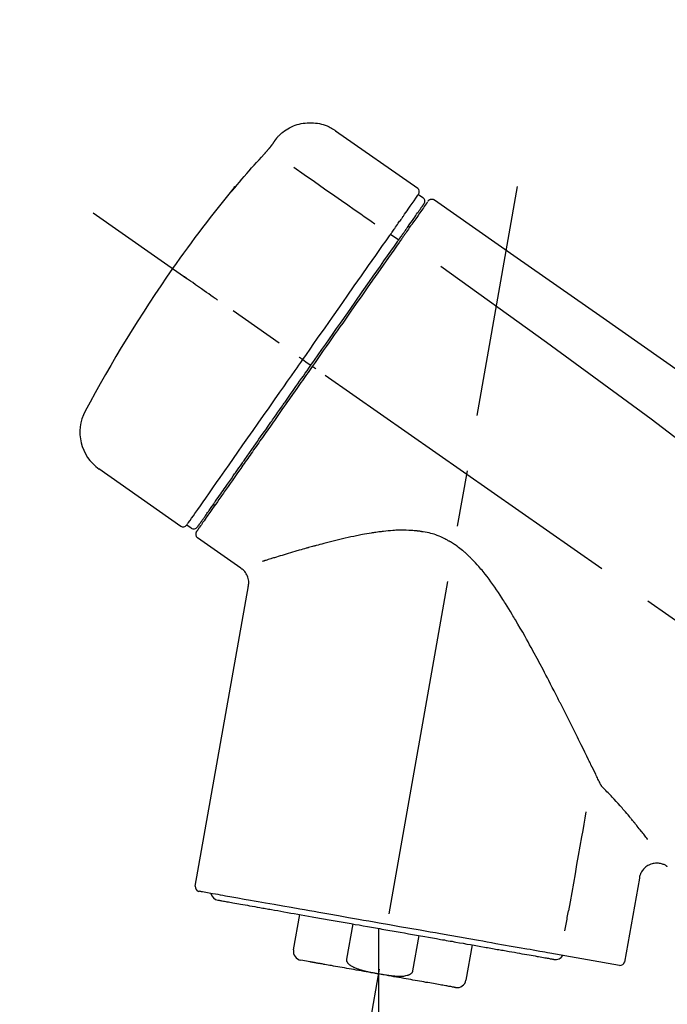
# Model space of a CAD drawing. Extents: x 28111 to 54233, y -21830 to -13430.
# Drawn here: x 34313 to 34385, y -18965 to -18855 of the extents above; entities that cross this region are included whole.
import ezdxf

# ---------------------------------------------------------------- set-up
doc = ezdxf.new("R2010")
doc.units = 0
doc.header["$LTSCALE"] = 50
doc.header["$MEASUREMENT"] = 0
doc.linetypes.add('CENTER2', pattern=[1.125, 0.75, -0.125, 0.125, -0.125])
doc.layers.get('0').update_dxf_attribs({"linetype": 'CONTINUOUS'})
doc.layers.add('150-機器', color=8, linetype='CONTINUOUS')
doc.layers.add('166-寸法B', color=11, linetype='CONTINUOUS')
doc.styles.add('KH001', font='txt')
doc.dimstyles.new('KH1xx030', dxfattribs={"dimscale": 30, "dimtxt": 2, "dimasz": 0.6, "dimexe": 0.3, "dimexo": 1.2, "dimgap": 0.5, "dimtad": 3, "dimdec": 1, "dimdsep": 46, "dimlunit": 6, "dimtxsty": 'KH001', "dimblk": 'DOT', "dimcen": 1, "dimdle": 1, "dimclrd": 256, "dimclre": 256, "dimclrt": 256, "dimadec": 0, "dimazin": 0, "dimtfac": 1, "dimtdec": 1, "dimtix": 1, "dimtmove": 2, "dimatfit": 3, "dimldrblk": 'CLOSEDBLANK', "dimfxl": 1, "dimtolj": 1, "dimtzin": 0, "dimlwd": -1, "dimlwe": -1, "dimarcsym": 0})

# ---------------------------------------------------------------- blocks, each defined once
blk = doc.blocks.new('_Dot')
at = {"color": 0, "linetype": 'ByBlock', "lineweight": -2}
blk.add_line((-0.5, 0), (-1, 0), dxfattribs=at)
at = {"color": 0, "linetype": 'ByBlock', "const_width": 0.5}
blk.add_lwpolyline([(-0.25, 0, 1), (0.25, 0, 1)], format="xyb", close=True, dxfattribs=at)
blk = doc.blocks.new('*D195')
at = {"layer": '166-寸法B', "transparency": 16777216}
for p, q in [((34027.76, -19080.27), (34027.76, -18698.07)), ((34677.76, -19080.27), (34677.76, -18698.07)), ((34045.76, -18707.07), (34659.76, -18707.07))]:
    blk.add_line(p, q, dxfattribs=at)
at = {"layer": '166-寸法B', "transparency": 16777216, "xscale": 18, "yscale": 18, "zscale": 18, "rotation": 180}
blk.add_blockref('_Dot', (34027.76, -18707.07), dxfattribs=at)
at = {"layer": '166-寸法B', "transparency": 16777216, "xscale": 18, "yscale": 18, "zscale": 18}
blk.add_blockref('_Dot', (34677.76, -18707.07), dxfattribs=at)
at = {"layer": '166-寸法B', "transparency": 16777216, "insert": (34352.76, -18662.07), "char_height": 60, "attachment_point": 5, "style": 'KH001'}
blk.add_mtext('\\A1;650', dxfattribs=at)
blk = doc.blocks.new('_ClosedBlank')
at = {"color": 0, "linetype": 'ByBlock', "lineweight": -2}
for p, q in [((-1, 0.1667), (0, 0)), ((-1, 0.1667), (-1, -0.1667)), ((0, 0), (-1, -0.1667))]:
    blk.add_line(p, q, dxfattribs=at)
blk = doc.blocks.new('*D197')
at = {"layer": '166-寸法B', "transparency": 16777216}
for p, q in [((34027.76, -19080.27), (34027.76, -18833.07)), ((34674.76, -19080.27), (34674.76, -18833.07)), ((34656.76, -18842.07), (34045.76, -18842.07))]:
    blk.add_line(p, q, dxfattribs=at)
at = {"layer": '166-寸法B', "transparency": 16777216, "xscale": 18, "yscale": 18, "zscale": 18, "rotation": 180}
blk.add_blockref('_Dot', (34027.76, -18842.07), dxfattribs=at)
at = {"layer": '166-寸法B', "transparency": 16777216, "xscale": 18, "yscale": 18, "zscale": 18}
blk.add_blockref('_Dot', (34674.76, -18842.07), dxfattribs=at)
at = {"layer": '166-寸法B', "transparency": 16777216, "insert": (34351.26, -18797.07), "char_height": 60, "attachment_point": 5, "style": 'KH001'}
blk.add_mtext('\\A1;647', dxfattribs=at)

msp = doc.modelspace()

# ---------------------------------------------------------------- linework, layer by layer
at = {"layer": '150-機器', "color": 13, "linetype": 'Continuous'}
for p, q in [((34348.16, -18867.39), (34357.29, -18873.78)), ((34357.37, -18874.45), (34357.86, -18874.79)), ((34356.24, -18877.98), (34356.4, -18878.09)), ((34354.27, -18878.87), (34355.16, -18879.52)), ((34344.5, -18892.83), (34344.99, -18893.18)), ((34344.99, -18893.18), (34345.4, -18893.46)), ((34330.97, -18911.37), (34321.84, -18904.97)), ((34334.72, -18909.06), (34334.56, -18908.94)), ((34332.12, -18911.56), (34331.63, -18911.22)), ((34337.63, -18916.03), (34332.81, -18912.65)), ((34332.57, -18951.37), (34338.46, -18917.99)), ((34381.9, -18950.47), (34380.25, -18959.83)), ((34343.48, -18958.46), (34344.17, -18954.53)), ((34350.06, -18955.57), (34349.37, -18959.5)), ((34352.93, -18956.08), (34352.93, -18961.11)), ((34356.73, -18960.8), (34357.43, -18956.87)), ((34363.32, -18957.91), (34362.63, -18961.84)), ((34379.68, -18960.18), (34371.97, -18958.83)), ((34345.34, -18959.8), (34344.28, -18959.61))]:
    msp.add_line(p, q, dxfattribs=at)
at = {"layer": '150-機器', "color": 13, "linetype": 'CENTER2'}
for p, q in [((34344.34, -19009.83), (34368.37, -18873.59)), ((34608.1, -19077.41), (34321.23, -18876.54)), ((34352.93, -18961.11), (34352.93, -19021.31))]:
    msp.add_line(p, q, dxfattribs=at)
at = {"layer": '150-機器', "color": 13, "linetype": 'Continuous'}
for points in [[(34341.64, -18868.16), (34341.69, -18868.1), (34341.74, -18868.05), (34341.79, -18867.99), (34341.84, -18867.93), (34341.95, -18867.83), (34342.06, -18867.72), (34342.17, -18867.62), (34342.28, -18867.53), (34342.46, -18867.39), (34342.65, -18867.27), (34342.85, -18867.15), (34343.05, -18867.04), (34343.25, -18866.94), (34343.46, -18866.85), (34343.67, -18866.77), (34343.89, -18866.7), (34344.11, -18866.64), (34344.33, -18866.59), (34344.55, -18866.55), (34344.77, -18866.52), (34345, -18866.5), (34345.23, -18866.49), (34345.45, -18866.49), (34345.68, -18866.5), (34345.91, -18866.52), (34346.13, -18866.55), (34346.35, -18866.59), (34346.57, -18866.64), (34346.79, -18866.7), (34347.01, -18866.77), (34347.22, -18866.85), (34347.43, -18866.95), (34347.56, -18867.02), (34347.69, -18867.09), (34347.82, -18867.16), (34347.95, -18867.25), (34348.01, -18867.29), (34348.07, -18867.33), (34348.14, -18867.37), (34348.2, -18867.42)], [(34341.07, -18868.98), (34341.07, -18868.98), (34341.08, -18868.97), (34341.08, -18868.97), (34341.08, -18868.96), (34341.09, -18868.95), (34341.09, -18868.94), (34341.1, -18868.93), (34341.11, -18868.92), (34341.12, -18868.91), (34341.13, -18868.89), (34341.14, -18868.88), (34341.15, -18868.86), (34341.17, -18868.84), (34341.18, -18868.82), (34341.2, -18868.8), (34341.21, -18868.78), (34341.23, -18868.75), (34341.25, -18868.73), (34341.26, -18868.7), (34341.28, -18868.68), (34341.3, -18868.65), (34341.32, -18868.62), (34341.34, -18868.59), (34341.36, -18868.57), (34341.37, -18868.54), (34341.39, -18868.52), (34341.41, -18868.5), (34341.42, -18868.47), (34341.44, -18868.46), (34341.45, -18868.44), (34341.46, -18868.42), (34341.47, -18868.4), (34341.48, -18868.39), (34341.49, -18868.37), (34341.5, -18868.36), (34341.51, -18868.34), (34341.52, -18868.33), (34341.53, -18868.32), (34341.54, -18868.31), (34341.55, -18868.29), (34341.56, -18868.28), (34341.56, -18868.27), (34341.57, -18868.26), (34341.58, -18868.25), (34341.59, -18868.24), (34341.59, -18868.23), (34341.6, -18868.22), (34341.61, -18868.21), (34341.61, -18868.21), (34341.61, -18868.2), (34341.62, -18868.2), (34341.62, -18868.19), (34341.62, -18868.19), (34341.62, -18868.19), (34341.63, -18868.19), (34341.63, -18868.18)], [(34341.63, -18868.18), (34341.63, -18868.18), (34341.63, -18868.18), (34341.63, -18868.18), (34341.63, -18868.18), (34341.63, -18868.18), (34341.63, -18868.17), (34341.64, -18868.17), (34341.64, -18868.17), (34341.64, -18868.17), (34341.64, -18868.16), (34341.64, -18868.16), (34341.65, -18868.16), (34341.65, -18868.16), (34341.65, -18868.15), (34341.65, -18868.15), (34341.65, -18868.15), (34341.65, -18868.15), (34341.66, -18868.14), (34341.66, -18868.14), (34341.66, -18868.14), (34341.66, -18868.14), (34341.66, -18868.14), (34341.66, -18868.13), (34341.66, -18868.13), (34341.66, -18868.13), (34341.67, -18868.13), (34341.67, -18868.13), (34341.67, -18868.13), (34341.67, -18868.13), (34341.67, -18868.13), (34341.67, -18868.13), (34341.67, -18868.12)], [(34340.21, -18869.99), (34340.21, -18869.99), (34340.22, -18869.98), (34340.22, -18869.98), (34340.23, -18869.97), (34340.24, -18869.96), (34340.25, -18869.95), (34340.26, -18869.94), (34340.27, -18869.93), (34340.29, -18869.91), (34340.3, -18869.89), (34340.32, -18869.87), (34340.33, -18869.85), (34340.35, -18869.83), (34340.37, -18869.81), (34340.38, -18869.8), (34340.4, -18869.78), (34340.42, -18869.75), (34340.45, -18869.73), (34340.47, -18869.7), (34340.49, -18869.67), (34340.52, -18869.64), (34340.55, -18869.61), (34340.58, -18869.58), (34340.6, -18869.55), (34340.64, -18869.51), (34340.67, -18869.47), (34340.7, -18869.43), (34340.73, -18869.4), (34340.76, -18869.36), (34340.79, -18869.33), (34340.82, -18869.29), (34340.85, -18869.26), (34340.87, -18869.23), (34340.89, -18869.21), (34340.91, -18869.19), (34340.93, -18869.16), (34340.94, -18869.14), (34340.96, -18869.13), (34340.97, -18869.11), (34340.98, -18869.09), (34340.99, -18869.08), (34341, -18869.07), (34341.01, -18869.06), (34341.02, -18869.05), (34341.03, -18869.04), (34341.03, -18869.03), (34341.04, -18869.02), (34341.05, -18869.01), (34341.05, -18869), (34341.06, -18869), (34341.06, -18868.99), (34341.06, -18868.99), (34341.06, -18868.99), (34341.07, -18868.98), (34341.07, -18868.98), (34341.07, -18868.98)], [(34336.95, -18873.71), (34337.22, -18873.4), (34337.48, -18873.08), (34337.75, -18872.77), (34338.01, -18872.45), (34338.28, -18872.14), (34338.55, -18871.83), (34338.82, -18871.52), (34339.1, -18871.21), (34339.37, -18870.91), (34339.65, -18870.6), (34339.93, -18870.3), (34340.21, -18869.99)], [(34343.53, -18871.44), (34344.66, -18872.23), (34345.8, -18873.03), (34346.93, -18873.82), (34348.07, -18874.61), (34348.79, -18875.12), (34349.51, -18875.62), (34350.23, -18876.12), (34350.94, -18876.63), (34351.34, -18876.9), (34351.73, -18877.18), (34352.12, -18877.45), (34352.51, -18877.73)], [(34336.56, -18874.14), (34336.56, -18874.14), (34336.56, -18874.14), (34336.56, -18874.14), (34336.56, -18874.14), (34336.56, -18874.15), (34336.55, -18874.15), (34336.55, -18874.15), (34336.55, -18874.16), (34336.55, -18874.16), (34336.54, -18874.16), (34336.54, -18874.17), (34336.54, -18874.17), (34336.54, -18874.18), (34336.54, -18874.18), (34336.54, -18874.18), (34336.54, -18874.18), (34336.54, -18874.18), (34336.55, -18874.18), (34336.55, -18874.17), (34336.56, -18874.16), (34336.57, -18874.15), (34336.58, -18874.14), (34336.59, -18874.13), (34336.6, -18874.12), (34336.62, -18874.1), (34336.64, -18874.08), (34336.65, -18874.06), (34336.67, -18874.04), (34336.69, -18874.02), (34336.71, -18874), (34336.73, -18873.97), (34336.75, -18873.95), (34336.77, -18873.93), (34336.79, -18873.9), (34336.81, -18873.88), (34336.83, -18873.86), (34336.85, -18873.84), (34336.86, -18873.82), (34336.88, -18873.8), (34336.9, -18873.78), (34336.91, -18873.77), (34336.92, -18873.76), (34336.92, -18873.74), (34336.93, -18873.73), (34336.94, -18873.73), (34336.94, -18873.72), (34336.95, -18873.72), (34336.95, -18873.71)], [(34336.88, -18873.69), (34336.88, -18873.69), (34336.87, -18873.69), (34336.87, -18873.69), (34336.87, -18873.69), (34336.87, -18873.7), (34336.87, -18873.7), (34336.86, -18873.7), (34336.86, -18873.71), (34336.85, -18873.73), (34336.84, -18873.74), (34336.83, -18873.76), (34336.82, -18873.77), (34336.8, -18873.8), (34336.79, -18873.82), (34336.77, -18873.84), (34336.76, -18873.86), (34336.75, -18873.87), (34336.73, -18873.89), (34336.72, -18873.91), (34336.71, -18873.93), (34336.69, -18873.95), (34336.68, -18873.97), (34336.66, -18873.99), (34336.65, -18874.01), (34336.64, -18874.03), (34336.62, -18874.05), (34336.61, -18874.06), (34336.6, -18874.08), (34336.59, -18874.09), (34336.59, -18874.1), (34336.58, -18874.11), (34336.57, -18874.12), (34336.57, -18874.12), (34336.57, -18874.13), (34336.57, -18874.13), (34336.56, -18874.14)], [(34336.64, -18874.06), (34336.64, -18874.06), (34336.63, -18874.07), (34336.62, -18874.08), (34336.61, -18874.08), (34336.61, -18874.09), (34336.6, -18874.09), (34336.59, -18874.1), (34336.59, -18874.11), (34336.58, -18874.11), (34336.57, -18874.12), (34336.57, -18874.13), (34336.56, -18874.14)], [(34336.64, -18874.07), (34336.65, -18874.07), (34336.65, -18874.07), (34336.65, -18874.07), (34336.65, -18874.06), (34336.65, -18874.05), (34336.66, -18874.05), (34336.67, -18874.04), (34336.68, -18874.03), (34336.69, -18874.02), (34336.7, -18874), (34336.71, -18873.99), (34336.73, -18873.98), (34336.74, -18873.96), (34336.75, -18873.95), (34336.76, -18873.94), (34336.77, -18873.93), (34336.77, -18873.92), (34336.78, -18873.92), (34336.78, -18873.91), (34336.79, -18873.9)], [(34355.68, -18876.86), (34355.82, -18876.67), (34355.95, -18876.47), (34356.09, -18876.28), (34356.23, -18876.08), (34356.44, -18875.78), (34356.66, -18875.47), (34356.87, -18875.17), (34357.08, -18874.86), (34357.15, -18874.76), (34357.22, -18874.66), (34357.3, -18874.56), (34357.37, -18874.45), (34357.37, -18874.45), (34357.37, -18874.45), (34357.37, -18874.45), (34357.37, -18874.45)], [(34356.26, -18877.95), (34356.4, -18877.74), (34356.55, -18877.54), (34356.69, -18877.34), (34356.83, -18877.13), (34356.94, -18876.98), (34357.05, -18876.82), (34357.15, -18876.67), (34357.26, -18876.52), (34357.35, -18876.39), (34357.44, -18876.26), (34357.53, -18876.13), (34357.62, -18876), (34357.64, -18875.98), (34357.66, -18875.96), (34357.67, -18875.93), (34357.69, -18875.91), (34357.71, -18875.87), (34357.74, -18875.83), (34357.77, -18875.8), (34357.8, -18875.76), (34357.81, -18875.74), (34357.82, -18875.72), (34357.83, -18875.71), (34357.84, -18875.69), (34357.87, -18875.65), (34357.89, -18875.62), (34357.92, -18875.58), (34357.95, -18875.54), (34357.96, -18875.53), (34357.96, -18875.51), (34357.97, -18875.5), (34357.98, -18875.49), (34357.98, -18875.49), (34357.98, -18875.49), (34357.98, -18875.49), (34357.98, -18875.49)], [(34358.34, -18875.33), (34358.33, -18875.33), (34358.33, -18875.34), (34358.33, -18875.34), (34358.33, -18875.34), (34358.3, -18875.38), (34358.27, -18875.42), (34358.24, -18875.46), (34358.22, -18875.5), (34358.11, -18875.66), (34358, -18875.81), (34357.9, -18875.96), (34357.79, -18876.11), (34357.63, -18876.34), (34357.47, -18876.56), (34357.32, -18876.79), (34357.16, -18877.02), (34357.05, -18877.16), (34356.95, -18877.31), (34356.85, -18877.46), (34356.74, -18877.61)], [(34358.43, -18875.24), (34358.45, -18875.18), (34358.48, -18875.14), (34358.51, -18875.1), (34358.55, -18875.07), (34358.56, -18875.07), (34358.56, -18875.06), (34358.57, -18875.06), (34358.57, -18875.06)], [(34358.57, -18875.06), (34358.58, -18875.05), (34358.59, -18875.05), (34358.6, -18875.04), (34358.61, -18875.03), (34358.64, -18875.02), (34358.66, -18875.01), (34358.68, -18875), (34358.7, -18874.99), (34358.74, -18874.98), (34358.78, -18874.98), (34358.81, -18874.98), (34358.85, -18874.97), (34358.89, -18874.98), (34358.93, -18874.98), (34358.96, -18874.99), (34359, -18875), (34359.02, -18875.01), (34359.04, -18875.02), (34359.07, -18875.03), (34359.09, -18875.04), (34359.1, -18875.05), (34359.11, -18875.06), (34359.12, -18875.06), (34359.13, -18875.07)], [(34359.13, -18875.07), (34368.32, -18881.51), (34377.51, -18887.94), (34386.7, -18894.38), (34395.89, -18900.81), (34405.08, -18907.25), (34414.27, -18913.69), (34423.46, -18920.12), (34432.65, -18926.56)], [(34354.27, -18878.87), (34354.31, -18878.82), (34354.35, -18878.76), (34354.39, -18878.71), (34354.43, -18878.65), (34354.5, -18878.55), (34354.58, -18878.44), (34354.65, -18878.34), (34354.72, -18878.23), (34354.82, -18878.09), (34354.92, -18877.95), (34355.02, -18877.81), (34355.11, -18877.67), (34355.19, -18877.56), (34355.27, -18877.45), (34355.35, -18877.34), (34355.42, -18877.23), (34355.46, -18877.18), (34355.5, -18877.12), (34355.54, -18877.07), (34355.57, -18877.02), (34355.59, -18877), (34355.6, -18876.98), (34355.62, -18876.96), (34355.63, -18876.94)], [(34355.63, -18876.94), (34355.63, -18876.93), (34355.64, -18876.92), (34355.64, -18876.92), (34355.65, -18876.91), (34355.65, -18876.91), (34355.66, -18876.9), (34355.66, -18876.89), (34355.66, -18876.89), (34355.67, -18876.88), (34355.67, -18876.88), (34355.68, -18876.87), (34355.68, -18876.86)], [(34355.07, -18879.65), (34355.11, -18879.6), (34355.14, -18879.55), (34355.17, -18879.5), (34355.21, -18879.45), (34355.24, -18879.4), (34355.27, -18879.36), (34355.31, -18879.31), (34355.34, -18879.27), (34355.4, -18879.18), (34355.46, -18879.09), (34355.52, -18879), (34355.58, -18878.92), (34355.61, -18878.88), (34355.64, -18878.84), (34355.67, -18878.8), (34355.7, -18878.76), (34355.75, -18878.68), (34355.8, -18878.61), (34355.85, -18878.54), (34355.9, -18878.47), (34355.92, -18878.43), (34355.94, -18878.4), (34355.97, -18878.37), (34355.99, -18878.34), (34356.03, -18878.28), (34356.07, -18878.22), (34356.11, -18878.17), (34356.15, -18878.11), (34356.16, -18878.09), (34356.18, -18878.07), (34356.19, -18878.04), (34356.21, -18878.02), (34356.22, -18878), (34356.24, -18877.98), (34356.25, -18877.97), (34356.26, -18877.95)], [(34356.74, -18877.61), (34356.72, -18877.64), (34356.69, -18877.68), (34356.67, -18877.71), (34356.65, -18877.75), (34356.57, -18877.85), (34356.49, -18877.96), (34356.42, -18878.07), (34356.34, -18878.18), (34356.24, -18878.32), (34356.14, -18878.47), (34356.04, -18878.61), (34355.94, -18878.75), (34355.88, -18878.84), (34355.82, -18878.92), (34355.76, -18879.01), (34355.7, -18879.1), (34355.64, -18879.18), (34355.58, -18879.27), (34355.52, -18879.35), (34355.46, -18879.44), (34355.39, -18879.53), (34355.33, -18879.63), (34355.26, -18879.72), (34355.2, -18879.82)], [(34344.5, -18892.83), (34344.91, -18892.24), (34345.33, -18891.65), (34345.75, -18891.05), (34346.16, -18890.46), (34346.98, -18889.29), (34347.8, -18888.12), (34348.62, -18886.95), (34349.44, -18885.78), (34350.23, -18884.64), (34351.03, -18883.51), (34351.82, -18882.37), (34352.62, -18881.24), (34353, -18880.7), (34353.38, -18880.15), (34353.76, -18879.61), (34354.14, -18879.07)], [(34354.14, -18879.07), (34354.15, -18879.05), (34354.16, -18879.04), (34354.17, -18879.02), (34354.18, -18879.01), (34354.19, -18878.99), (34354.2, -18878.97), (34354.22, -18878.96), (34354.23, -18878.94), (34354.24, -18878.92), (34354.25, -18878.91), (34354.26, -18878.89), (34354.27, -18878.87)], [(34345.4, -18893.46), (34345.81, -18892.87), (34346.22, -18892.28), (34346.63, -18891.7), (34347.05, -18891.11), (34347.46, -18890.52), (34347.87, -18889.94), (34348.27, -18889.35), (34348.68, -18888.77), (34349.5, -18887.61), (34350.31, -18886.45), (34351.12, -18885.29), (34351.93, -18884.13), (34352.33, -18883.56), (34352.73, -18882.99), (34353.13, -18882.42), (34353.52, -18881.86), (34353.91, -18881.3), (34354.3, -18880.75), (34354.69, -18880.2), (34355.07, -18879.65)], [(34355.2, -18879.82), (34354.91, -18880.23), (34354.62, -18880.64), (34354.33, -18881.05), (34354.04, -18881.46), (34353.45, -18882.31), (34352.85, -18883.16), (34352.26, -18884.01), (34351.66, -18884.86), (34351.06, -18885.73), (34350.45, -18886.59), (34349.85, -18887.45), (34349.24, -18888.32), (34348.94, -18888.76), (34348.63, -18889.2), (34348.32, -18889.63), (34348.01, -18890.07), (34347.71, -18890.51), (34347.4, -18890.95), (34347.1, -18891.38), (34346.79, -18891.82), (34346.48, -18892.26), (34346.18, -18892.7), (34345.87, -18893.14), (34345.56, -18893.58)], [(34359.84, -18882.42), (34371.58, -18890.87), (34383.22, -18899.43), (34394.7, -18908.2), (34405.93, -18917.28), (34409.43, -18920.24), (34412.9, -18923.23), (34416.35, -18926.25), (34419.8, -18929.27)], [(34335.04, -18886.21), (34334.92, -18886.12), (34334.79, -18886.04), (34334.67, -18885.95), (34334.55, -18885.87), (34334.3, -18885.69), (34334.06, -18885.52), (34333.81, -18885.35), (34333.56, -18885.17), (34333.24, -18884.95), (34332.92, -18884.72), (34332.6, -18884.5), (34332.28, -18884.27), (34332.04, -18884.11), (34331.81, -18883.95), (34331.58, -18883.79), (34331.35, -18883.62), (34331.27, -18883.57), (34331.2, -18883.52), (34331.12, -18883.47), (34331.05, -18883.41), (34331.03, -18883.4), (34331.02, -18883.39), (34331, -18883.38), (34330.99, -18883.37)], [(34331.63, -18911.22), (34331.63, -18911.22), (34331.63, -18911.22), (34331.63, -18911.21), (34331.63, -18911.21), (34331.67, -18911.15), (34331.71, -18911.1), (34331.75, -18911.04), (34331.79, -18910.98), (34331.98, -18910.71), (34332.16, -18910.45), (34332.35, -18910.19), (34332.53, -18909.93), (34332.83, -18909.5), (34333.13, -18909.07), (34333.43, -18908.64), (34333.73, -18908.22), (34334.13, -18907.64), (34334.53, -18907.07), (34334.94, -18906.49), (34335.34, -18905.92), (34335.83, -18905.21), (34336.32, -18904.51), (34336.81, -18903.81), (34337.3, -18903.11), (34337.86, -18902.31), (34338.42, -18901.51), (34338.98, -18900.71), (34339.54, -18899.91), (34340.15, -18899.05), (34340.76, -18898.18), (34341.36, -18897.31), (34341.97, -18896.44), (34342.39, -18895.84), (34342.81, -18895.24), (34343.24, -18894.64), (34343.66, -18894.04), (34343.87, -18893.74), (34344.08, -18893.43), (34344.29, -18893.13), (34344.5, -18892.83)], [(34344.5, -18892.83), (34344.49, -18892.83), (34344.49, -18892.83), (34344.49, -18892.82), (34344.48, -18892.82), (34344.48, -18892.82), (34344.47, -18892.81), (34344.47, -18892.81), (34344.46, -18892.81), (34344.45, -18892.8), (34344.45, -18892.8), (34344.44, -18892.79), (34344.43, -18892.78), (34344.41, -18892.77), (34344.4, -18892.76), (34344.38, -18892.75), (34344.36, -18892.74), (34344.34, -18892.72), (34344.31, -18892.7), (34344.28, -18892.68), (34344.25, -18892.66), (34344.23, -18892.64), (34344.2, -18892.62), (34344.17, -18892.6), (34344.15, -18892.59), (34344.13, -18892.58), (34344.12, -18892.57), (34344.11, -18892.56), (34344.09, -18892.55), (34344.09, -18892.55), (34344.09, -18892.55), (34344.09, -18892.55), (34344.09, -18892.55)], [(34345.56, -18893.58), (34345.4, -18893.8), (34345.25, -18894.03), (34345.09, -18894.25), (34344.93, -18894.48), (34344.77, -18894.7), (34344.62, -18894.93), (34344.46, -18895.15), (34344.3, -18895.38), (34344.14, -18895.6), (34343.98, -18895.83), (34343.83, -18896.05), (34343.67, -18896.28), (34343.36, -18896.72), (34343.05, -18897.17), (34342.73, -18897.61), (34342.42, -18898.06), (34342.27, -18898.28), (34342.12, -18898.49), (34341.97, -18898.71), (34341.81, -18898.93), (34341.66, -18899.15), (34341.51, -18899.36), (34341.36, -18899.58), (34341.2, -18899.8), (34340.91, -18900.22), (34340.62, -18900.63), (34340.33, -18901.05), (34340.03, -18901.47), (34339.89, -18901.67), (34339.75, -18901.87), (34339.61, -18902.07), (34339.47, -18902.27), (34339.33, -18902.47), (34339.19, -18902.67), (34339.05, -18902.87), (34338.91, -18903.07), (34338.78, -18903.26), (34338.65, -18903.45), (34338.52, -18903.64), (34338.39, -18903.82), (34338.25, -18904.01), (34338.12, -18904.2), (34337.99, -18904.39), (34337.86, -18904.58), (34337.61, -18904.93), (34337.37, -18905.28), (34337.12, -18905.63), (34336.88, -18905.98), (34336.66, -18906.29), (34336.43, -18906.61), (34336.21, -18906.93), (34335.99, -18907.25), (34335.89, -18907.39), (34335.79, -18907.53), (34335.69, -18907.68), (34335.59, -18907.82), (34335.49, -18907.96), (34335.39, -18908.1), (34335.29, -18908.25), (34335.19, -18908.39), (34335.02, -18908.64), (34334.84, -18908.89), (34334.67, -18909.14), (34334.49, -18909.39), (34334.34, -18909.6), (34334.19, -18909.81), (34334.05, -18910.02), (34333.9, -18910.23), (34333.78, -18910.4), (34333.66, -18910.58), (34333.54, -18910.75), (34333.42, -18910.92), (34333.33, -18911.05), (34333.24, -18911.18), (34333.14, -18911.31), (34333.05, -18911.44), (34332.99, -18911.53), (34332.93, -18911.61), (34332.87, -18911.7), (34332.81, -18911.79), (34332.8, -18911.81), (34332.78, -18911.82), (34332.77, -18911.85), (34332.75, -18911.87), (34332.72, -18911.91), (34332.7, -18911.94), (34332.68, -18911.97), (34332.69, -18911.96), (34332.69, -18911.96), (34332.69, -18911.96), (34332.69, -18911.96), (34332.69, -18911.96)], [(34332.82, -18911.43), (34332.81, -18911.43), (34332.81, -18911.44), (34332.81, -18911.44), (34332.81, -18911.44), (34332.81, -18911.44), (34332.81, -18911.44), (34332.81, -18911.44), (34332.81, -18911.43), (34332.81, -18911.43), (34332.81, -18911.43), (34332.82, -18911.43), (34332.82, -18911.43), (34332.84, -18911.4), (34332.85, -18911.38), (34332.87, -18911.35), (34332.89, -18911.32), (34332.94, -18911.25), (34332.99, -18911.18), (34333.04, -18911.1), (34333.09, -18911.03), (34333.11, -18911.02), (34333.12, -18911), (34333.13, -18910.98), (34333.14, -18910.97), (34333.17, -18910.93), (34333.19, -18910.89), (34333.22, -18910.86), (34333.24, -18910.82), (34333.26, -18910.8), (34333.27, -18910.78), (34333.28, -18910.76), (34333.3, -18910.74), (34333.34, -18910.68), (34333.39, -18910.62), (34333.43, -18910.55), (34333.48, -18910.49), (34333.51, -18910.44), (34333.55, -18910.39), (34333.58, -18910.34), (34333.61, -18910.29), (34333.69, -18910.18), (34333.77, -18910.07), (34333.85, -18909.95), (34333.93, -18909.84), (34333.97, -18909.78), (34334.02, -18909.72), (34334.06, -18909.65), (34334.1, -18909.59), (34334.18, -18909.49), (34334.25, -18909.38), (34334.32, -18909.28), (34334.4, -18909.17), (34334.42, -18909.14), (34334.45, -18909.1), (34334.47, -18909.07), (34334.5, -18909.03), (34334.55, -18908.95), (34334.6, -18908.88), (34334.66, -18908.8), (34334.71, -18908.73), (34334.74, -18908.69), (34334.77, -18908.65), (34334.79, -18908.61), (34334.82, -18908.57), (34334.97, -18908.36), (34335.11, -18908.16), (34335.25, -18907.95), (34335.4, -18907.74), (34335.53, -18907.56), (34335.66, -18907.37), (34335.79, -18907.19), (34335.92, -18907), (34336.14, -18906.69), (34336.35, -18906.38), (34336.57, -18906.07), (34336.79, -18905.76), (34336.86, -18905.65), (34336.94, -18905.54), (34337.02, -18905.43), (34337.09, -18905.32), (34337.25, -18905.09), (34337.41, -18904.86), (34337.57, -18904.63), (34337.74, -18904.41), (34337.82, -18904.29), (34337.9, -18904.17), (34337.99, -18904.05), (34338.07, -18903.93), (34338.32, -18903.56), (34338.58, -18903.2), (34338.84, -18902.83), (34339.09, -18902.46), (34339.28, -18902.21), (34339.46, -18901.95), (34339.64, -18901.69), (34339.82, -18901.43), (34340.1, -18901.02), (34340.39, -18900.62), (34340.67, -18900.21), (34340.96, -18899.8), (34341.06, -18899.66), (34341.16, -18899.52), (34341.26, -18899.38), (34341.35, -18899.24), (34341.55, -18898.96), (34341.75, -18898.67), (34341.95, -18898.39), (34342.14, -18898.11), (34342.24, -18897.97), (34342.34, -18897.82), (34342.44, -18897.68), (34342.54, -18897.54), (34342.84, -18897.11), (34343.15, -18896.68), (34343.45, -18896.25), (34343.75, -18895.82), (34343.95, -18895.52), (34344.16, -18895.23), (34344.36, -18894.94), (34344.57, -18894.65), (34344.77, -18894.35), (34344.98, -18894.06), (34345.19, -18893.76), (34345.4, -18893.46)], [(34345.97, -18893.86), (34345.96, -18893.85), (34345.94, -18893.84), (34345.93, -18893.83), (34345.92, -18893.82), (34345.9, -18893.82), (34345.89, -18893.81), (34345.88, -18893.8), (34345.86, -18893.79), (34345.84, -18893.77), (34345.81, -18893.75), (34345.79, -18893.74), (34345.76, -18893.72), (34345.75, -18893.71), (34345.74, -18893.7), (34345.73, -18893.69), (34345.72, -18893.69), (34345.7, -18893.67), (34345.68, -18893.66), (34345.66, -18893.65), (34345.64, -18893.63), (34345.64, -18893.63), (34345.63, -18893.62), (34345.62, -18893.62), (34345.61, -18893.61), (34345.6, -18893.61), (34345.59, -18893.6), (34345.58, -18893.59), (34345.57, -18893.58), (34345.57, -18893.58), (34345.57, -18893.58), (34345.56, -18893.58), (34345.56, -18893.58)], [(34377.55, -18939.98), (34377.49, -18939.85), (34377.43, -18939.72), (34377.37, -18939.6), (34377.3, -18939.47), (34377.24, -18939.34), (34377.18, -18939.21), (34377.11, -18939.07), (34377.05, -18938.94), (34376.92, -18938.67), (34376.79, -18938.41), (34376.66, -18938.14), (34376.52, -18937.87), (34376.46, -18937.73), (34376.39, -18937.6), (34376.32, -18937.46), (34376.26, -18937.32), (34376.05, -18936.91), (34375.85, -18936.49), (34375.64, -18936.07), (34375.44, -18935.65), (34375.3, -18935.37), (34375.15, -18935.08), (34375.01, -18934.79), (34374.87, -18934.51), (34374.65, -18934.06), (34374.43, -18933.62), (34374.21, -18933.18), (34373.99, -18932.74), (34373.91, -18932.59), (34373.84, -18932.44), (34373.76, -18932.3), (34373.69, -18932.15), (34373.58, -18931.92), (34373.46, -18931.7), (34373.35, -18931.47), (34373.23, -18931.25), (34373.2, -18931.17), (34373.16, -18931.09), (34373.12, -18931.02), (34373.08, -18930.94), (34373, -18930.79), (34372.93, -18930.64), (34372.85, -18930.49), (34372.77, -18930.34), (34372.73, -18930.26), (34372.69, -18930.19), (34372.66, -18930.11), (34372.62, -18930.04), (34372.42, -18929.66), (34372.23, -18929.28), (34372.03, -18928.9), (34371.84, -18928.52), (34371.68, -18928.21), (34371.52, -18927.9), (34371.36, -18927.6), (34371.2, -18927.29), (34370.87, -18926.68), (34370.54, -18926.06), (34370.21, -18925.45), (34369.88, -18924.84), (34369.71, -18924.53), (34369.54, -18924.22), (34369.37, -18923.92), (34369.2, -18923.61), (34368.94, -18923.15), (34368.67, -18922.69), (34368.4, -18922.23), (34368.14, -18921.77), (34368.04, -18921.62), (34367.95, -18921.46), (34367.86, -18921.31), (34367.77, -18921.16), (34367.59, -18920.85), (34367.4, -18920.55), (34367.21, -18920.24), (34367.02, -18919.94), (34366.93, -18919.79), (34366.83, -18919.64), (34366.73, -18919.49), (34366.63, -18919.33), (34366.44, -18919.03), (34366.24, -18918.73), (34366.03, -18918.43), (34365.83, -18918.13), (34365.72, -18917.99), (34365.62, -18917.84), (34365.52, -18917.69), (34365.41, -18917.54), (34365.2, -18917.25), (34364.98, -18916.96), (34364.75, -18916.68), (34364.53, -18916.39), (34364.42, -18916.25), (34364.3, -18916.11), (34364.19, -18915.97), (34364.07, -18915.84), (34363.89, -18915.63), (34363.7, -18915.43), (34363.51, -18915.23), (34363.32, -18915.04), (34363.26, -18914.97), (34363.19, -18914.91), (34363.13, -18914.84), (34363.06, -18914.78), (34362.93, -18914.65), (34362.8, -18914.53), (34362.66, -18914.4), (34362.53, -18914.28), (34362.46, -18914.22), (34362.39, -18914.16), (34362.32, -18914.1), (34362.25, -18914.04), (34362.11, -18913.93), (34361.97, -18913.82), (34361.82, -18913.71), (34361.68, -18913.6), (34361.6, -18913.55), (34361.53, -18913.49), (34361.45, -18913.44), (34361.38, -18913.39), (34361.26, -18913.32), (34361.15, -18913.24), (34361.03, -18913.17), (34360.91, -18913.1), (34360.87, -18913.08), (34360.83, -18913.06), (34360.79, -18913.03), (34360.75, -18913.01), (34360.67, -18912.97), (34360.59, -18912.92), (34360.51, -18912.88), (34360.43, -18912.84), (34360.39, -18912.82), (34360.35, -18912.79), (34360.31, -18912.77), (34360.27, -18912.75), (34360.06, -18912.65), (34359.86, -18912.55), (34359.65, -18912.46), (34359.44, -18912.37), (34359.27, -18912.31), (34359.1, -18912.25), (34358.93, -18912.2), (34358.75, -18912.16), (34358.53, -18912.1), (34358.31, -18912.06), (34358.09, -18912.02), (34357.87, -18911.98), (34357.83, -18911.97), (34357.78, -18911.96), (34357.74, -18911.96), (34357.69, -18911.95), (34357.6, -18911.94), (34357.51, -18911.92), (34357.43, -18911.91), (34357.34, -18911.9), (34357.29, -18911.89), (34357.25, -18911.89), (34357.2, -18911.88), (34357.16, -18911.88), (34357.02, -18911.86), (34356.89, -18911.85), (34356.75, -18911.84), (34356.62, -18911.82), (34356.53, -18911.82), (34356.44, -18911.81), (34356.35, -18911.81), (34356.27, -18911.81), (34356, -18911.8), (34355.74, -18911.79), (34355.47, -18911.79), (34355.21, -18911.79), (34355.03, -18911.8), (34354.86, -18911.8), (34354.68, -18911.82), (34354.51, -18911.83), (34354.25, -18911.85), (34353.99, -18911.87), (34353.74, -18911.9), (34353.48, -18911.93), (34353.39, -18911.94), (34353.31, -18911.95), (34353.22, -18911.96), (34353.13, -18911.97), (34352.96, -18911.99), (34352.79, -18912.02), (34352.63, -18912.04), (34352.46, -18912.06), (34352.37, -18912.08), (34352.29, -18912.09), (34352.21, -18912.1), (34352.12, -18912.12), (34351.87, -18912.16), (34351.63, -18912.2), (34351.38, -18912.24), (34351.13, -18912.28), (34350.97, -18912.32), (34350.81, -18912.35), (34350.65, -18912.38), (34350.49, -18912.41), (34350.17, -18912.48), (34349.86, -18912.54), (34349.55, -18912.61), (34349.23, -18912.68), (34349.08, -18912.72), (34348.93, -18912.75), (34348.77, -18912.79), (34348.62, -18912.83), (34348.32, -18912.9), (34348.02, -18912.97), (34347.72, -18913.05), (34347.42, -18913.12), (34347.28, -18913.16), (34347.13, -18913.2), (34346.99, -18913.24), (34346.84, -18913.27), (34346.63, -18913.33), (34346.41, -18913.39), (34346.2, -18913.45), (34345.99, -18913.5), (34345.92, -18913.52), (34345.85, -18913.54), (34345.78, -18913.56), (34345.71, -18913.58), (34345.57, -18913.62), (34345.44, -18913.66), (34345.3, -18913.69), (34345.16, -18913.73), (34345.1, -18913.75), (34345.03, -18913.77), (34344.96, -18913.79), (34344.9, -18913.81), (34344.7, -18913.86), (34344.5, -18913.92), (34344.31, -18913.97), (34344.11, -18914.03), (34343.99, -18914.07), (34343.86, -18914.1), (34343.74, -18914.14), (34343.61, -18914.18), (34343.37, -18914.25), (34343.14, -18914.32), (34342.9, -18914.39), (34342.66, -18914.46), (34342.55, -18914.49), (34342.43, -18914.53), (34342.32, -18914.56), (34342.21, -18914.59), (34341.99, -18914.66), (34341.78, -18914.72), (34341.57, -18914.79), (34341.35, -18914.85), (34341.25, -18914.88), (34341.15, -18914.92), (34341.05, -18914.95), (34340.95, -18914.98), (34340.81, -18915.02), (34340.67, -18915.07), (34340.53, -18915.11), (34340.39, -18915.15), (34340.34, -18915.17), (34340.3, -18915.18), (34340.25, -18915.2), (34340.21, -18915.21), (34340.17, -18915.22), (34340.12, -18915.24), (34340.08, -18915.25), (34340.04, -18915.26)], [(34338.45, -18918.01), (34338.46, -18917.96), (34338.47, -18917.91), (34338.48, -18917.87), (34338.49, -18917.82), (34338.5, -18917.73), (34338.5, -18917.63), (34338.5, -18917.54), (34338.5, -18917.45), (34338.48, -18917.3), (34338.45, -18917.16), (34338.41, -18917.03), (34338.36, -18916.89), (34338.3, -18916.76), (34338.23, -18916.63), (34338.15, -18916.51), (34338.07, -18916.4), (34338, -18916.33), (34337.94, -18916.26), (34337.87, -18916.2), (34337.79, -18916.14), (34337.75, -18916.11), (34337.71, -18916.08), (34337.67, -18916.06), (34337.63, -18916.03)], [(34377.94, -18940.5), (34377.91, -18940.48), (34377.89, -18940.46), (34377.87, -18940.44), (34377.85, -18940.42), (34377.83, -18940.4), (34377.81, -18940.38), (34377.8, -18940.35), (34377.78, -18940.33), (34377.74, -18940.29), (34377.71, -18940.25), (34377.68, -18940.2), (34377.65, -18940.16), (34377.63, -18940.14), (34377.62, -18940.11), (34377.61, -18940.09), (34377.59, -18940.07), (34377.58, -18940.05), (34377.57, -18940.03), (34377.56, -18940), (34377.55, -18939.98)], [(34382.82, -18946.19), (34382.82, -18946.19), (34382.81, -18946.18), (34382.81, -18946.18), (34382.81, -18946.18), (34382.81, -18946.17), (34382.8, -18946.17), (34382.8, -18946.16), (34382.8, -18946.16), (34382.71, -18946.05), (34382.63, -18945.94), (34382.55, -18945.83), (34382.46, -18945.72), (34382.38, -18945.61), (34382.29, -18945.5), (34382.21, -18945.39), (34382.12, -18945.28), (34382, -18945.13), (34381.89, -18944.99), (34381.77, -18944.85), (34381.66, -18944.7), (34381.63, -18944.67), (34381.61, -18944.64), (34381.59, -18944.61), (34381.56, -18944.59), (34381.52, -18944.53), (34381.47, -18944.47), (34381.42, -18944.41), (34381.38, -18944.35), (34381.35, -18944.32), (34381.33, -18944.29), (34381.3, -18944.26), (34381.28, -18944.23), (34381.21, -18944.15), (34381.13, -18944.06), (34381.06, -18943.97), (34380.99, -18943.88), (34380.94, -18943.82), (34380.89, -18943.76), (34380.84, -18943.7), (34380.79, -18943.64), (34380.64, -18943.46), (34380.49, -18943.28), (34380.34, -18943.11), (34380.18, -18942.93), (34380.08, -18942.81), (34379.97, -18942.68), (34379.87, -18942.56), (34379.76, -18942.44), (34379.54, -18942.2), (34379.32, -18941.96), (34379.1, -18941.72), (34378.88, -18941.47), (34378.77, -18941.35), (34378.65, -18941.23), (34378.53, -18941.11), (34378.42, -18940.99), (34378.3, -18940.87), (34378.18, -18940.74), (34378.06, -18940.62), (34377.94, -18940.5)], [(34375.97, -18943.11), (34375.84, -18943.81), (34375.72, -18944.5), (34375.6, -18945.2), (34375.47, -18945.9), (34375.29, -18946.93), (34375.11, -18947.95), (34374.93, -18948.98), (34374.75, -18950.01), (34374.57, -18951.04), (34374.39, -18952.07), (34374.21, -18953.1), (34374.02, -18954.12)], [(34384.99, -18949.21), (34384.98, -18949.2), (34384.97, -18949.19), (34384.96, -18949.18), (34384.95, -18949.17), (34384.91, -18949.14), (34384.87, -18949.11), (34384.84, -18949.08), (34384.8, -18949.05), (34384.72, -18949.01), (34384.64, -18948.98), (34384.56, -18948.95), (34384.48, -18948.92), (34384.37, -18948.89), (34384.26, -18948.86), (34384.15, -18948.84), (34384.04, -18948.83), (34383.92, -18948.82), (34383.8, -18948.82), (34383.68, -18948.83), (34383.56, -18948.84), (34383.44, -18948.86), (34383.31, -18948.89), (34383.19, -18948.93), (34383.08, -18948.97), (34382.96, -18949.03), (34382.85, -18949.09), (34382.74, -18949.16), (34382.63, -18949.23), (34382.53, -18949.31), (34382.44, -18949.4), (34382.36, -18949.49), (34382.28, -18949.59), (34382.21, -18949.68), (34382.15, -18949.78), (34382.09, -18949.88), (34382.04, -18949.98), (34382.01, -18950.06), (34381.98, -18950.13), (34381.95, -18950.21), (34381.93, -18950.28), (34381.92, -18950.32), (34381.92, -18950.36), (34381.91, -18950.4), (34381.91, -18950.44), (34381.91, -18950.45), (34381.91, -18950.45), (34381.91, -18950.46), (34381.91, -18950.47)], [(34371.97, -18958.83), (34371.69, -18958.78), (34371.41, -18958.73), (34371.12, -18958.68), (34370.84, -18958.63), (34370.48, -18958.56), (34370.11, -18958.5), (34369.75, -18958.43), (34369.38, -18958.37), (34368.53, -18958.22), (34367.67, -18958.07), (34366.82, -18957.92), (34365.97, -18957.77), (34365.48, -18957.68), (34364.99, -18957.59), (34364.5, -18957.51), (34364.01, -18957.42), (34362.96, -18957.24), (34361.9, -18957.05), (34360.85, -18956.86), (34359.8, -18956.68), (34359.24, -18956.58), (34358.67, -18956.48), (34358.11, -18956.38), (34357.55, -18956.28), (34356.41, -18956.08), (34355.27, -18955.88), (34354.14, -18955.68), (34353, -18955.48), (34352.42, -18955.38), (34351.85, -18955.28), (34351.27, -18955.18), (34350.7, -18955.07), (34349.6, -18954.88), (34348.49, -18954.69), (34347.39, -18954.49), (34346.29, -18954.3), (34345.76, -18954.2), (34345.24, -18954.11), (34344.71, -18954.02), (34344.18, -18953.93), (34343.23, -18953.76), (34342.28, -18953.59), (34341.33, -18953.42), (34340.38, -18953.26), (34339.96, -18953.18), (34339.54, -18953.11), (34339.12, -18953.03), (34338.69, -18952.96), (34338, -18952.84), (34337.3, -18952.71), (34336.61, -18952.59), (34335.91, -18952.47), (34335.64, -18952.42), (34335.37, -18952.37), (34335.1, -18952.32), (34334.82, -18952.27), (34334.46, -18952.21), (34334.09, -18952.15), (34333.72, -18952.08), (34333.35, -18952.02), (34333.26, -18952), (34333.17, -18951.98), (34333.07, -18951.97), (34332.98, -18951.95), (34332.98, -18951.95), (34332.98, -18951.95), (34332.98, -18951.95), (34332.97, -18951.95)], [(34335.08, -18952.93), (34335.08, -18952.93), (34335.08, -18952.93), (34335.08, -18952.93), (34335.09, -18952.93), (34335.1, -18952.93), (34335.12, -18952.93), (34335.14, -18952.94), (34335.15, -18952.94), (34335.17, -18952.94), (34335.19, -18952.95), (34335.21, -18952.95), (34335.23, -18952.95), (34335.31, -18952.97), (34335.4, -18952.98), (34335.48, -18953), (34335.56, -18953.01), (34335.69, -18953.04), (34335.82, -18953.06), (34335.95, -18953.08), (34336.07, -18953.1), (34336.24, -18953.13), (34336.41, -18953.16), (34336.58, -18953.19), (34336.75, -18953.22), (34336.96, -18953.26), (34337.18, -18953.3), (34337.39, -18953.33), (34337.6, -18953.37), (34337.85, -18953.42), (34338.1, -18953.46), (34338.35, -18953.5), (34338.6, -18953.55), (34338.88, -18953.6), (34339.17, -18953.65), (34339.45, -18953.7), (34339.74, -18953.75), (34339.9, -18953.78), (34340.06, -18953.81), (34340.22, -18953.83), (34340.38, -18953.86), (34340.54, -18953.89), (34340.7, -18953.92), (34340.86, -18953.95), (34341.02, -18953.98), (34341.37, -18954.04), (34341.72, -18954.1), (34342.07, -18954.16), (34342.42, -18954.22), (34342.8, -18954.29), (34343.18, -18954.36), (34343.56, -18954.42), (34343.94, -18954.49), (34344.34, -18954.56), (34344.74, -18954.63), (34345.14, -18954.7), (34345.54, -18954.77), (34345.75, -18954.81), (34345.96, -18954.85), (34346.17, -18954.88), (34346.38, -18954.92), (34346.6, -18954.96), (34346.81, -18955), (34347.02, -18955.03), (34347.23, -18955.07), (34347.66, -18955.15), (34348.1, -18955.22), (34348.54, -18955.3), (34348.98, -18955.38), (34349.42, -18955.46), (34349.87, -18955.54), (34350.32, -18955.62), (34350.77, -18955.69), (34351.22, -18955.77), (34351.68, -18955.85), (34352.13, -18955.93), (34352.59, -18956.01), (34352.82, -18956.06), (34353.05, -18956.1), (34353.28, -18956.14), (34353.51, -18956.18), (34353.74, -18956.22), (34353.96, -18956.26), (34354.19, -18956.3), (34354.42, -18956.34), (34354.88, -18956.42), (34355.34, -18956.5), (34355.79, -18956.58), (34356.25, -18956.66), (34356.47, -18956.7), (34356.7, -18956.74), (34356.93, -18956.78), (34357.15, -18956.82), (34357.38, -18956.86), (34357.6, -18956.9), (34357.83, -18956.94), (34358.05, -18956.98), (34358.49, -18957.06), (34358.93, -18957.13), (34359.37, -18957.21), (34359.81, -18957.29), (34360.03, -18957.33), (34360.24, -18957.36), (34360.45, -18957.4), (34360.67, -18957.44), (34360.88, -18957.48), (34361.09, -18957.51), (34361.31, -18957.55), (34361.52, -18957.59), (34361.93, -18957.66), (34362.34, -18957.73), (34362.74, -18957.81), (34363.15, -18957.88), (34363.54, -18957.95), (34363.92, -18958.01), (34364.3, -18958.08), (34364.69, -18958.15), (34364.87, -18958.18), (34365.04, -18958.21), (34365.22, -18958.24), (34365.4, -18958.27)], [(34373.63, -18956.33), (34373.67, -18956.15), (34373.7, -18955.97), (34373.73, -18955.78), (34373.76, -18955.6), (34373.8, -18955.41), (34373.83, -18955.23), (34373.86, -18955.04), (34373.89, -18954.86), (34373.93, -18954.68), (34373.96, -18954.49), (34373.99, -18954.31), (34374.02, -18954.12)], [(34365.4, -18958.27), (34365.58, -18958.31), (34365.75, -18958.34), (34365.93, -18958.37), (34366.11, -18958.4), (34366.27, -18958.43), (34366.44, -18958.46), (34366.6, -18958.49), (34366.77, -18958.51), (34366.93, -18958.54), (34367.09, -18958.57), (34367.26, -18958.6), (34367.42, -18958.63), (34367.72, -18958.68), (34368.01, -18958.73), (34368.31, -18958.79), (34368.6, -18958.84), (34368.86, -18958.89), (34369.13, -18958.93), (34369.39, -18958.98), (34369.65, -18959.02), (34369.87, -18959.06), (34370.09, -18959.1), (34370.31, -18959.14), (34370.53, -18959.18), (34370.71, -18959.21), (34370.89, -18959.24), (34371.07, -18959.27), (34371.26, -18959.31), (34371.39, -18959.33), (34371.53, -18959.36), (34371.67, -18959.38), (34371.81, -18959.4), (34371.91, -18959.42), (34372, -18959.44), (34372.1, -18959.45), (34372.19, -18959.47), (34372.24, -18959.48), (34372.29, -18959.49), (34372.34, -18959.5), (34372.39, -18959.51), (34372.39, -18959.51), (34372.4, -18959.51), (34372.4, -18959.51), (34372.4, -18959.51), (34372.4, -18959.51), (34372.4, -18959.51), (34372.41, -18959.51), (34372.41, -18959.51)], [(34361.47, -18962.65), (34361.47, -18962.65), (34361.47, -18962.65), (34361.47, -18962.65), (34361.47, -18962.64), (34361.46, -18962.64), (34361.45, -18962.64), (34361.44, -18962.64), (34361.44, -18962.64), (34361.38, -18962.63), (34361.33, -18962.62), (34361.28, -18962.61), (34361.23, -18962.6), (34361.14, -18962.59), (34361.05, -18962.57), (34360.95, -18962.55), (34360.86, -18962.54), (34360.74, -18962.52), (34360.62, -18962.5), (34360.51, -18962.47), (34360.39, -18962.45), (34360.23, -18962.43), (34360.08, -18962.4), (34359.92, -18962.37), (34359.77, -18962.34), (34359.58, -18962.31), (34359.39, -18962.28), (34359.21, -18962.25), (34359.02, -18962.21), (34358.81, -18962.18), (34358.61, -18962.14), (34358.4, -18962.1), (34358.19, -18962.07), (34357.96, -18962.03), (34357.73, -18961.98), (34357.49, -18961.94), (34357.26, -18961.9), (34357, -18961.86), (34356.75, -18961.81), (34356.5, -18961.77), (34356.24, -18961.72), (34355.98, -18961.68), (34355.72, -18961.63), (34355.45, -18961.58), (34355.19, -18961.54), (34354.91, -18961.49), (34354.63, -18961.44), (34354.36, -18961.39), (34354.08, -18961.34), (34353.8, -18961.29), (34353.52, -18961.24), (34353.24, -18961.19), (34352.96, -18961.14), (34352.68, -18961.09), (34352.39, -18961.04), (34352.11, -18961), (34351.83, -18960.95), (34351.55, -18960.9), (34351.28, -18960.85), (34351, -18960.8), (34350.72, -18960.75), (34350.45, -18960.7), (34350.19, -18960.66), (34349.92, -18960.61), (34349.66, -18960.56), (34349.4, -18960.52), (34349.15, -18960.47), (34348.89, -18960.43), (34348.64, -18960.38), (34348.4, -18960.34), (34348.16, -18960.3), (34347.92, -18960.26), (34347.69, -18960.21), (34347.51, -18960.18), (34347.32, -18960.15), (34347.14, -18960.12), (34346.96, -18960.09), (34346.86, -18960.07), (34346.76, -18960.05), (34346.67, -18960.03), (34346.57, -18960.02), (34346.5, -18960.01), (34346.43, -18959.99), (34346.37, -18959.98), (34346.3, -18959.97), (34346.23, -18959.96), (34346.16, -18959.95), (34346.1, -18959.93), (34346.03, -18959.92), (34345.97, -18959.91), (34345.92, -18959.9), (34345.86, -18959.89), (34345.81, -18959.88), (34345.76, -18959.88), (34345.72, -18959.87), (34345.67, -18959.86), (34345.63, -18959.85), (34345.6, -18959.85), (34345.57, -18959.84), (34345.54, -18959.84), (34345.51, -18959.83), (34345.48, -18959.83), (34345.46, -18959.82), (34345.44, -18959.82), (34345.41, -18959.81), (34345.4, -18959.81), (34345.39, -18959.81), (34345.37, -18959.81), (34345.36, -18959.8), (34345.35, -18959.8), (34345.35, -18959.8), (34345.34, -18959.8), (34345.34, -18959.8)], [(34349.37, -18959.5), (34349.36, -18959.52), (34349.36, -18959.54), (34349.35, -18959.56), (34349.35, -18959.58), (34349.35, -18959.61), (34349.36, -18959.63), (34349.36, -18959.65), (34349.37, -18959.67), (34349.38, -18959.71), (34349.4, -18959.75), (34349.42, -18959.79), (34349.44, -18959.83), (34349.45, -18959.85), (34349.46, -18959.87), (34349.48, -18959.88), (34349.49, -18959.9), (34349.53, -18959.95), (34349.57, -18960), (34349.62, -18960.05), (34349.67, -18960.09), (34349.7, -18960.12), (34349.74, -18960.14), (34349.77, -18960.17), (34349.81, -18960.19), (34349.88, -18960.24), (34349.96, -18960.28), (34350.03, -18960.32), (34350.11, -18960.36), (34350.15, -18960.38), (34350.19, -18960.4), (34350.22, -18960.41), (34350.26, -18960.43), (34350.34, -18960.46), (34350.42, -18960.5), (34350.5, -18960.53), (34350.58, -18960.56), (34350.62, -18960.57), (34350.66, -18960.58), (34350.7, -18960.6), (34350.74, -18960.61), (34350.86, -18960.65), (34350.98, -18960.69), (34351.1, -18960.72), (34351.23, -18960.76), (34351.31, -18960.78), (34351.39, -18960.8), (34351.47, -18960.82), (34351.56, -18960.84), (34351.72, -18960.87), (34351.89, -18960.91), (34352.05, -18960.94), (34352.22, -18960.98), (34352.3, -18960.99), (34352.39, -18961.01), (34352.47, -18961.03), (34352.56, -18961.04), (34352.72, -18961.07), (34352.89, -18961.1), (34353.06, -18961.13), (34353.22, -18961.16), (34353.31, -18961.17), (34353.39, -18961.19), (34353.48, -18961.2), (34353.56, -18961.21), (34353.73, -18961.24), (34353.9, -18961.26), (34354.07, -18961.29), (34354.23, -18961.31), (34354.32, -18961.32), (34354.4, -18961.33), (34354.49, -18961.34), (34354.57, -18961.35), (34354.74, -18961.36), (34354.91, -18961.37), (34355.08, -18961.38), (34355.25, -18961.38), (34355.34, -18961.39), (34355.42, -18961.39), (34355.51, -18961.39), (34355.59, -18961.38), (34355.72, -18961.37), (34355.84, -18961.35), (34355.97, -18961.32), (34356.09, -18961.29), (34356.14, -18961.28), (34356.18, -18961.27), (34356.22, -18961.26), (34356.26, -18961.25), (34356.32, -18961.22), (34356.38, -18961.2), (34356.43, -18961.16), (34356.49, -18961.13), (34356.51, -18961.12), (34356.52, -18961.11), (34356.54, -18961.1), (34356.56, -18961.08), (34356.59, -18961.05), (34356.62, -18961.02), (34356.65, -18960.99), (34356.68, -18960.96), (34356.69, -18960.94), (34356.7, -18960.92), (34356.71, -18960.9), (34356.72, -18960.88), (34356.73, -18960.86), (34356.73, -18960.84), (34356.73, -18960.82), (34356.73, -18960.8)]]:
    msp.add_lwpolyline(points, dxfattribs=at)
for centre, radius, start, end in [((34337.26, -18874.01), 0.499, 109.3581, 142.2756), ((34452.64, -18968.56), 149.67, 140.6652, 144.998), ((34356.96, -18874.16), 0.499, 325, 54.9772), ((34357.57, -18875.2), 0.499, 325, 54.8384), ((34452.65, -18968.55), 149.67, 145.002, 152.1226), ((34324.74, -18900.91), 4.99, 151.9096, 234.9881), ((34331.22, -18910.93), 0.499, 234.9852, 325), ((34332.4, -18911.15), 0.499, 234.6488, 325), ((34333.1, -18912.24), 0.499, 145, 234.9773), ((34333.06, -18951.46), 0.499, 170.2647, 260), ((34335.26, -18951.95), 0.997, 193.8395, 260), ((34344.46, -18958.63), 0.997, 170.4825, 260), ((34372.58, -18958.53), 0.997, 260, 326.3502), ((34379.77, -18959.69), 0.499, 260, 349.9774), ((34361.65, -18961.66), 0.997, 260, 350.4672)]:
    msp.add_arc(centre, radius, start, end, dxfattribs=at)

# ---------------------------------------------------------------- dimensions: what is measured, and where the dimension line sits
at = {"layer": '166-寸法B'}
for base, p1, p2, picture, middle in [((34677.76, -18707.07), (34027.76, -19116.27), (34677.76, -19116.27), '*D195', (34352.76, -18662.07)), ((34027.76, -18842.07), (34674.76, -19116.27), (34027.76, -19116.27), '*D197', (34351.26, -18797.07))]:
    dim = msp.add_linear_dim(base=base, p1=p1, p2=p2, dimstyle='KH1xx030', dxfattribs=at)
    dim.commit()
    dim.dimension.update_dxf_attribs({"geometry": picture, "text_midpoint": middle})

doc.saveas('drawing.dxf')
